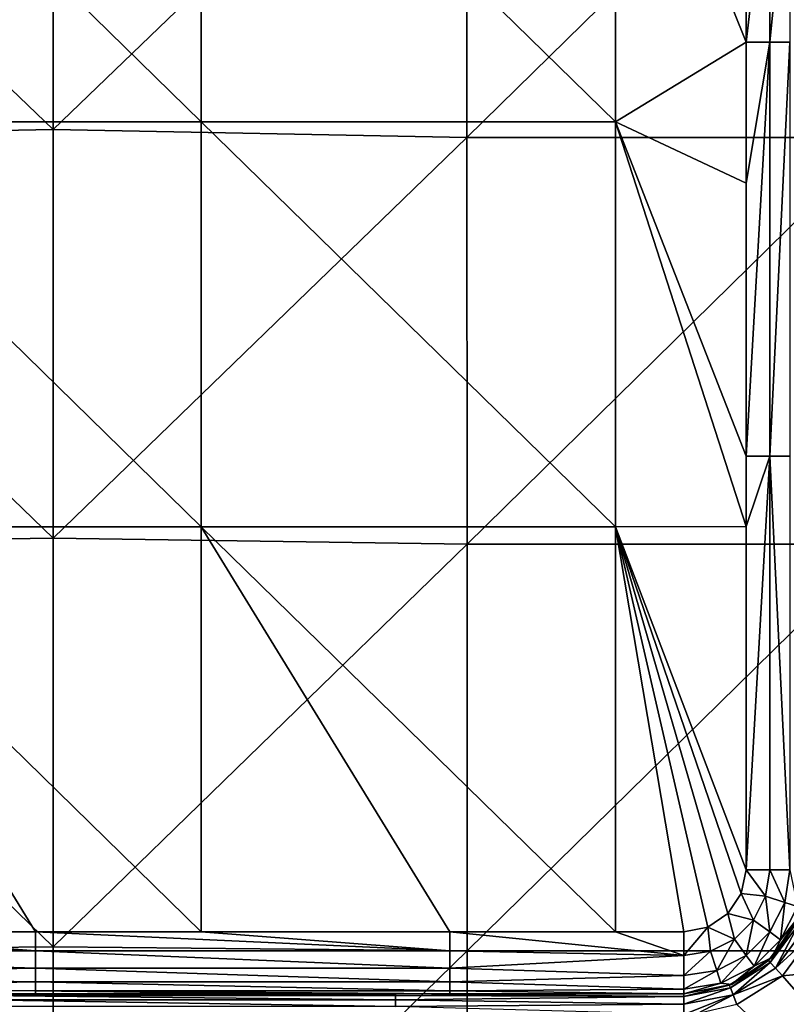
# Model space of a CAD drawing. Units: millimetres. Extents: x -187 to 255, y -82 to 480.
# Drawn here: x -113 to -76, y -40 to 8 of the extents above; entities that cross this region are included whole.
import ezdxf

# ---------------------------------------------------------------- set-up
doc = ezdxf.new("R2010")
doc.units = ezdxf.units.MM
doc.header["$LTSCALE"] = 65.185185
for name, color, linetype in [('1', 7, 'CONTINUOUS'), ('103', 7, 'CONTINUOUS'), ('106', 7, 'CONTINUOUS'), ('11', 7, 'CONTINUOUS'), ('152', 7, 'CONTINUOUS'), ('170', 7, 'CONTINUOUS'), ('171', 7, 'CONTINUOUS'), ('172', 7, 'CONTINUOUS'), ('3', 7, 'CONTINUOUS'), ('9', 7, 'CONTINUOUS')]:
    doc.layers.add(name, color=color, linetype=linetype)

msp = doc.modelspace()

# ---------------------------------------------------------------- linework, layer by layer
at = {"layer": '1', "linetype": 'Continuous'}
for points in [[(-110.983, 2.715, 400.478), (-110.983, 22.472, 400.478), (-131.033, 21.987, 400.478), (-110.983, 2.715, 400.478)], [(-110.983, 2.715, 400.478), (-90.993, 21.987, 400.478), (-110.983, 22.472, 400.478), (-110.983, 2.715, 400.478)], [(-131.027, 2.327, 400.478), (-110.983, 2.715, 400.478), (-131.033, 21.987, 400.478), (-131.027, 2.327, 400.478)], [(-90.987, 2.327, 400.478), (-90.993, 21.987, 400.478), (-110.983, 2.715, 400.478), (-90.987, 2.327, 400.478)], [(-90.987, 2.327, 400.478), (-70.973, 21.987, 400.478), (-90.993, 21.987, 400.478), (-90.987, 2.327, 400.478)], [(-70.967, 2.327, 400.478), (-70.973, 21.987, 400.478), (-90.987, 2.327, 400.478), (-70.967, 2.327, 400.478)], [(-110.983, -17.042, 400.478), (-110.983, 2.715, 400.478), (-131.027, 2.327, 400.478), (-110.983, -17.042, 400.478)], [(-110.983, -17.042, 400.478), (-90.987, 2.327, 400.478), (-110.983, 2.715, 400.478), (-110.983, -17.042, 400.478)], [(-131.021, -17.333, 400.478), (-110.983, -17.042, 400.478), (-131.027, 2.327, 400.478), (-131.021, -17.333, 400.478)], [(-90.981, -17.333, 400.478), (-90.987, 2.327, 400.478), (-110.983, -17.042, 400.478), (-90.981, -17.333, 400.478)], [(-90.981, -17.333, 400.478), (-70.967, 2.327, 400.478), (-90.987, 2.327, 400.478), (-90.981, -17.333, 400.478)], [(-70.961, -17.333, 400.478), (-70.967, 2.327, 400.478), (-90.981, -17.333, 400.478), (-70.961, -17.333, 400.478)], [(-110.983, -36.799, 400.478), (-110.983, -17.042, 400.478), (-131.021, -17.333, 400.478), (-110.983, -36.799, 400.478)], [(-110.983, -36.799, 400.478), (-90.981, -17.333, 400.478), (-110.983, -17.042, 400.478), (-110.983, -36.799, 400.478)], [(-131.015, -36.993, 400.478), (-110.983, -36.799, 400.478), (-131.021, -17.333, 400.478), (-131.015, -36.993, 400.478)], [(-90.975, -36.993, 400.478), (-90.981, -17.333, 400.478), (-110.983, -36.799, 400.478), (-90.975, -36.993, 400.478)], [(-90.975, -36.993, 400.478), (-70.961, -17.333, 400.478), (-90.981, -17.333, 400.478), (-90.975, -36.993, 400.478)], [(-70.955, -36.993, 400.478), (-70.961, -17.333, 400.478), (-90.975, -36.993, 400.478), (-70.955, -36.993, 400.478)], [(-110.983, -56.555, 400.478), (-110.983, -36.799, 400.478), (-131.015, -36.993, 400.478), (-110.983, -56.555, 400.478)], [(-131.009, -56.652, 400.478), (-110.983, -56.555, 400.478), (-131.015, -36.993, 400.478), (-131.009, -56.652, 400.478)], [(-110.983, -56.555, 400.478), (-90.975, -36.993, 400.478), (-110.983, -36.799, 400.478), (-110.983, -56.555, 400.478)], [(-90.969, -56.652, 400.478), (-90.975, -36.993, 400.478), (-110.983, -56.555, 400.478), (-90.969, -56.652, 400.478)], [(-90.969, -56.652, 400.478), (-70.955, -36.993, 400.478), (-90.975, -36.993, 400.478), (-90.969, -56.652, 400.478)], [(-70.949, -56.652, 400.478), (-70.955, -36.993, 400.478), (-90.969, -56.652, 400.478), (-70.949, -56.652, 400.478)]]:
    msp.add_3dface(points, dxfattribs=at)
at = {"layer": '103', "linetype": 'Continuous'}
for points in [[(-75.095, -35.676, 309.478), (-76.421, -37.473, 309.478), (-76.259, -37.317, 329.469), (-75.095, -35.676, 309.478)], [(-74.959, -35.37, 369.509), (-76.259, -37.317, 369.509), (-74.959, -35.37, 384.478), (-74.959, -35.37, 369.509)], [(-76.259, -37.317, 369.509), (-74.959, -35.37, 369.509), (-76.259, -37.317, 349.489), (-76.259, -37.317, 369.509)], [(-74.959, -35.37, 384.478), (-76.259, -37.317, 369.509), (-76.259, -37.317, 384.478), (-74.959, -35.37, 384.478)], [(-74.959, -35.37, 369.509), (-74.959, -35.37, 349.489), (-76.259, -37.317, 349.489), (-74.959, -35.37, 369.509)], [(-74.959, -35.37, 329.469), (-75.095, -35.676, 309.478), (-76.259, -37.317, 329.469), (-74.959, -35.37, 329.469)], [(-74.959, -35.37, 329.469), (-76.259, -37.317, 329.469), (-74.959, -35.37, 349.489), (-74.959, -35.37, 329.469)], [(-74.959, -35.37, 349.489), (-76.259, -37.317, 329.469), (-76.259, -37.317, 349.489), (-74.959, -35.37, 349.489)], [(-76.421, -37.473, 309.478), (-78.314, -38.661, 309.478), (-78.206, -38.618, 329.469), (-76.421, -37.473, 309.478)], [(-76.259, -37.317, 369.509), (-78.206, -38.618, 369.509), (-76.259, -37.317, 384.478), (-76.259, -37.317, 369.509)], [(-78.206, -38.618, 369.509), (-76.259, -37.317, 369.509), (-78.206, -38.618, 349.489), (-78.206, -38.618, 369.509)], [(-76.259, -37.317, 384.478), (-78.206, -38.618, 369.509), (-78.206, -38.618, 384.478), (-76.259, -37.317, 384.478)], [(-76.259, -37.317, 369.509), (-76.259, -37.317, 349.489), (-78.206, -38.618, 349.489), (-76.259, -37.317, 369.509)], [(-76.259, -37.317, 329.469), (-76.421, -37.473, 309.478), (-78.206, -38.618, 329.469), (-76.259, -37.317, 329.469)], [(-76.259, -37.317, 329.469), (-78.206, -38.618, 329.469), (-76.259, -37.317, 349.489), (-76.259, -37.317, 329.469)], [(-76.259, -37.317, 349.489), (-78.206, -38.618, 329.469), (-78.206, -38.618, 349.489), (-76.259, -37.317, 349.489)], [(-80.502, -39.074, 309.478), (-80.502, -39.074, 328.228), (-78.206, -38.618, 329.469), (-80.502, -39.074, 309.478)], [(-78.314, -38.661, 309.478), (-80.502, -39.074, 309.478), (-78.206, -38.618, 329.469), (-78.314, -38.661, 309.478)], [(-80.502, -39.074, 328.228), (-80.502, -39.074, 329.469), (-78.206, -38.618, 329.469), (-80.502, -39.074, 328.228)], [(-80.502, -39.074, 329.469), (-80.502, -39.074, 346.978), (-78.206, -38.618, 349.489), (-80.502, -39.074, 329.469)], [(-78.206, -38.618, 329.469), (-80.502, -39.074, 329.469), (-78.206, -38.618, 349.489), (-78.206, -38.618, 329.469)], [(-80.502, -39.074, 346.978), (-80.502, -39.074, 349.489), (-78.206, -38.618, 349.489), (-80.502, -39.074, 346.978)], [(-80.502, -39.074, 349.489), (-80.502, -39.074, 365.728), (-78.206, -38.618, 369.509), (-80.502, -39.074, 349.489)], [(-80.502, -39.074, 349.489), (-78.206, -38.618, 369.509), (-78.206, -38.618, 349.489), (-80.502, -39.074, 349.489)], [(-80.502, -39.074, 365.728), (-80.502, -39.074, 369.509), (-78.206, -38.618, 369.509), (-80.502, -39.074, 365.728)], [(-80.502, -39.074, 369.509), (-80.502, -39.074, 384.478), (-78.206, -38.618, 384.478), (-80.502, -39.074, 369.509)], [(-78.206, -38.618, 369.509), (-80.502, -39.074, 369.509), (-78.206, -38.618, 384.478), (-78.206, -38.618, 369.509)]]:
    msp.add_3dface(points, dxfattribs=at)
at = {"layer": '106', "linetype": 'Continuous'}
for points in [[(-114.458, -39.074, 309.478), (-100.502, -39.074, 309.478), (-94.438, -39.15, 309.096), (-114.458, -39.074, 309.478)], [(-114.458, -39.15, 309.096), (-114.458, -39.074, 309.478), (-94.438, -39.15, 309.096), (-114.458, -39.15, 309.096)], [(-114.458, -39.367, 308.771), (-114.458, -39.15, 309.096), (-94.438, -39.367, 308.771), (-114.458, -39.367, 308.771)], [(-94.438, -39.367, 308.771), (-114.458, -39.15, 309.096), (-94.438, -39.15, 309.096), (-94.438, -39.367, 308.771)], [(-114.458, -39.692, 308.554), (-114.458, -39.367, 308.771), (-94.438, -39.692, 308.554), (-114.458, -39.692, 308.554)], [(-94.438, -39.692, 308.554), (-114.458, -39.367, 308.771), (-94.438, -39.367, 308.771), (-94.438, -39.692, 308.554)], [(-100.502, -39.074, 309.478), (-94.438, -39.074, 309.478), (-94.438, -39.15, 309.096), (-100.502, -39.074, 309.478)], [(-94.438, -39.074, 309.478), (-80.502, -39.074, 309.478), (-80.502, -39.208, 308.978), (-94.438, -39.074, 309.478)], [(-94.438, -39.15, 309.096), (-94.438, -39.074, 309.478), (-80.502, -39.208, 308.978), (-94.438, -39.15, 309.096)], [(-94.438, -39.367, 308.771), (-94.438, -39.15, 309.096), (-80.502, -39.208, 308.978), (-94.438, -39.367, 308.771)], [(-80.502, -39.575, 308.612), (-94.438, -39.367, 308.771), (-80.502, -39.208, 308.978), (-80.502, -39.575, 308.612)], [(-94.438, -39.692, 308.554), (-94.438, -39.367, 308.771), (-80.502, -39.575, 308.612), (-94.438, -39.692, 308.554)], [(-80.502, -40.074, 308.478), (-94.438, -39.692, 308.554), (-80.502, -39.575, 308.612), (-80.502, -40.074, 308.478)]]:
    msp.add_3dface(points, dxfattribs=at)
at = {"layer": '11', "linetype": 'Continuous'}
for points in [[(-123.846, 3.092, 387.478), (-123.846, 22.676, 387.478), (-103.826, 3.092, 387.478), (-123.846, 3.092, 387.478)], [(-103.826, 3.092, 387.478), (-123.846, 22.676, 387.478), (-103.826, 22.676, 387.478), (-103.826, 3.092, 387.478)], [(-103.826, 3.092, 387.478), (-103.826, 22.676, 387.478), (-83.806, 3.092, 387.478), (-103.826, 3.092, 387.478)], [(-83.806, 3.092, 387.478), (-103.826, 22.676, 387.478), (-83.806, 22.676, 387.478), (-83.806, 3.092, 387.478)], [(-83.806, 3.092, 387.478), (-83.806, 22.676, 387.478), (-77.502, 6.946, 387.478), (-83.806, 3.092, 387.478)], [(-77.502, 6.946, 387.478), (-83.806, 22.676, 387.478), (-77.502, 16.722, 387.478), (-77.502, 6.946, 387.478)], [(-77.502, 0.123, 387.478), (-83.806, 3.092, 387.478), (-77.502, 6.946, 387.478), (-77.502, 0.123, 387.478)], [(-123.846, -16.491, 387.478), (-123.846, 3.092, 387.478), (-103.826, -16.491, 387.478), (-123.846, -16.491, 387.478)], [(-103.826, -16.491, 387.478), (-123.846, 3.092, 387.478), (-103.826, 3.092, 387.478), (-103.826, -16.491, 387.478)], [(-103.826, -16.491, 387.478), (-103.826, 3.092, 387.478), (-83.806, -16.491, 387.478), (-103.826, -16.491, 387.478)], [(-83.806, -16.491, 387.478), (-103.826, 3.092, 387.478), (-83.806, 3.092, 387.478), (-83.806, -16.491, 387.478)], [(-83.806, -16.491, 387.478), (-83.806, 3.092, 387.478), (-77.502, -16.476, 387.478), (-83.806, -16.491, 387.478)], [(-77.502, -16.476, 387.478), (-83.806, 3.092, 387.478), (-77.502, -13.074, 387.478), (-77.502, -16.476, 387.478)], [(-77.502, -13.074, 387.478), (-83.806, 3.092, 387.478), (-77.502, 0.123, 387.478), (-77.502, -13.074, 387.478)], [(-123.846, -36.074, 387.478), (-123.846, -16.491, 387.478), (-111.839, -36.074, 387.478), (-123.846, -36.074, 387.478)], [(-111.839, -36.074, 387.478), (-123.846, -16.491, 387.478), (-103.826, -36.074, 387.478), (-111.839, -36.074, 387.478)], [(-103.826, -36.074, 387.478), (-123.846, -16.491, 387.478), (-103.826, -16.491, 387.478), (-103.826, -36.074, 387.478)], [(-103.826, -36.074, 387.478), (-103.826, -16.491, 387.478), (-91.819, -36.074, 387.478), (-103.826, -36.074, 387.478)], [(-91.819, -36.074, 387.478), (-103.826, -16.491, 387.478), (-83.806, -36.074, 387.478), (-91.819, -36.074, 387.478)], [(-83.806, -36.074, 387.478), (-103.826, -16.491, 387.478), (-83.806, -16.491, 387.478), (-83.806, -36.074, 387.478)], [(-77.502, -33.074, 387.478), (-83.806, -16.491, 387.478), (-77.502, -16.476, 387.478), (-77.502, -33.074, 387.478)], [(-83.806, -36.074, 387.478), (-83.806, -16.491, 387.478), (-80.502, -36.074, 387.478), (-83.806, -36.074, 387.478)], [(-80.502, -36.074, 387.478), (-83.806, -16.491, 387.478), (-79.354, -35.846, 387.478), (-80.502, -36.074, 387.478)], [(-79.354, -35.846, 387.478), (-83.806, -16.491, 387.478), (-78.381, -35.196, 387.478), (-79.354, -35.846, 387.478)], [(-78.381, -35.196, 387.478), (-83.806, -16.491, 387.478), (-77.73, -34.222, 387.478), (-78.381, -35.196, 387.478)], [(-77.73, -34.222, 387.478), (-83.806, -16.491, 387.478), (-77.502, -33.074, 387.478), (-77.73, -34.222, 387.478)]]:
    msp.add_3dface(points, dxfattribs=at)
at = {"layer": '152', "linetype": 'Continuous'}
for points in [[(-76.421, -37.473, 309.478), (-75.095, -35.676, 309.478), (-76.328, -37.569, 308.978), (-76.421, -37.473, 309.478)], [(-75.095, -35.676, 309.478), (-74.973, -35.732, 308.978), (-76.328, -37.569, 308.978), (-75.095, -35.676, 309.478)], [(-74.973, -35.732, 308.978), (-76.078, -37.837, 308.612), (-76.328, -37.569, 308.978), (-74.973, -35.732, 308.978)], [(-74.643, -35.89, 308.612), (-76.078, -37.837, 308.612), (-74.973, -35.732, 308.978), (-74.643, -35.89, 308.612)], [(-74.643, -35.89, 308.612), (-74.194, -36.109, 308.478), (-76.078, -37.837, 308.612), (-74.643, -35.89, 308.612)], [(-74.194, -36.109, 308.478), (-75.741, -38.206, 308.478), (-76.078, -37.837, 308.612), (-74.194, -36.109, 308.478)], [(-78.314, -38.661, 309.478), (-76.421, -37.473, 309.478), (-78.26, -38.784, 308.978), (-78.314, -38.661, 309.478)], [(-76.421, -37.473, 309.478), (-76.328, -37.569, 308.978), (-78.26, -38.784, 308.978), (-76.421, -37.473, 309.478)], [(-76.328, -37.569, 308.978), (-78.126, -39.125, 308.612), (-78.26, -38.784, 308.978), (-76.328, -37.569, 308.978)], [(-76.078, -37.837, 308.612), (-78.126, -39.125, 308.612), (-76.328, -37.569, 308.978), (-76.078, -37.837, 308.612)], [(-76.078, -37.837, 308.612), (-75.741, -38.206, 308.478), (-78.126, -39.125, 308.612), (-76.078, -37.837, 308.612)], [(-75.741, -38.206, 308.478), (-77.949, -39.592, 308.478), (-78.126, -39.125, 308.612), (-75.741, -38.206, 308.478)], [(-80.502, -39.074, 309.478), (-78.314, -38.661, 309.478), (-80.502, -39.208, 308.978), (-80.502, -39.074, 309.478)], [(-80.502, -39.208, 308.978), (-78.314, -38.661, 309.478), (-78.26, -38.784, 308.978), (-80.502, -39.208, 308.978)], [(-80.502, -39.575, 308.612), (-80.502, -39.208, 308.978), (-78.26, -38.784, 308.978), (-80.502, -39.575, 308.612)], [(-78.126, -39.125, 308.612), (-80.502, -39.575, 308.612), (-78.26, -38.784, 308.978), (-78.126, -39.125, 308.612)], [(-79.874, -40.046, 308.478), (-80.502, -40.074, 308.478), (-78.126, -39.125, 308.612), (-79.874, -40.046, 308.478)], [(-80.502, -40.074, 308.478), (-80.502, -39.575, 308.612), (-78.126, -39.125, 308.612), (-80.502, -40.074, 308.478)], [(-77.949, -39.592, 308.478), (-79.874, -40.046, 308.478), (-78.126, -39.125, 308.612), (-77.949, -39.592, 308.478)]]:
    msp.add_3dface(points, dxfattribs=at)
at = {"layer": '170', "linetype": 'Continuous'}
for points in [[(-77.502, 6.946, 387.478), (-77.502, 16.722, 387.478), (-76.354, 16.722, 387.25), (-77.502, 6.946, 387.478)], [(-77.502, 6.946, 387.478), (-76.354, 16.722, 387.25), (-76.354, 6.946, 387.25), (-77.502, 6.946, 387.478)], [(-76.354, 16.722, 387.25), (-75.381, 16.722, 386.6), (-76.354, 6.946, 387.25), (-76.354, 16.722, 387.25)], [(-75.381, 16.722, 386.6), (-75.381, 6.946, 386.6), (-76.354, 6.946, 387.25), (-75.381, 16.722, 386.6)], [(-77.502, -13.074, 387.478), (-77.502, 0.123, 387.478), (-76.354, 6.946, 387.25), (-77.502, -13.074, 387.478)], [(-76.354, -13.074, 387.25), (-77.502, -13.074, 387.478), (-76.354, 6.946, 387.25), (-76.354, -13.074, 387.25)], [(-77.502, 0.123, 387.478), (-77.502, 6.946, 387.478), (-76.354, 6.946, 387.25), (-77.502, 0.123, 387.478)], [(-75.381, -13.074, 386.6), (-76.354, -13.074, 387.25), (-75.381, 6.946, 386.6), (-75.381, -13.074, 386.6)], [(-75.381, 6.946, 386.6), (-76.354, -13.074, 387.25), (-76.354, 6.946, 387.25), (-75.381, 6.946, 386.6)], [(-77.502, -33.074, 387.478), (-77.502, -16.476, 387.478), (-76.354, -13.074, 387.25), (-77.502, -33.074, 387.478)], [(-76.356, -33.074, 387.251), (-77.502, -33.074, 387.478), (-76.354, -13.074, 387.25), (-76.356, -33.074, 387.251)], [(-77.502, -16.476, 387.478), (-77.502, -13.074, 387.478), (-76.354, -13.074, 387.25), (-77.502, -16.476, 387.478)], [(-75.382, -33.074, 386.6), (-76.356, -33.074, 387.251), (-76.354, -13.074, 387.25), (-75.382, -33.074, 386.6)], [(-75.381, -13.074, 386.6), (-75.382, -33.074, 386.6), (-76.354, -13.074, 387.25), (-75.381, -13.074, 386.6)]]:
    msp.add_3dface(points, dxfattribs=at)
at = {"layer": '171', "linetype": 'Continuous'}
for points in [[(-77.73, -34.222, 387.478), (-77.502, -33.074, 387.478), (-76.559, -34.355, 387.251), (-77.73, -34.222, 387.478)], [(-77.502, -33.074, 387.478), (-76.356, -33.074, 387.251), (-76.559, -34.355, 387.251), (-77.502, -33.074, 387.478)], [(-76.559, -34.355, 387.251), (-76.356, -33.074, 387.251), (-75.632, -34.657, 386.6), (-76.559, -34.355, 387.251)], [(-76.356, -33.074, 387.251), (-75.382, -33.074, 386.6), (-75.632, -34.657, 386.6), (-76.356, -33.074, 387.251)], [(-75.632, -34.657, 386.6), (-75.382, -33.074, 386.6), (-75.013, -34.858, 385.626), (-75.632, -34.657, 386.6)], [(-78.381, -35.196, 387.478), (-77.73, -34.222, 387.478), (-77.148, -35.511, 387.251), (-78.381, -35.196, 387.478)], [(-77.148, -35.511, 387.251), (-77.73, -34.222, 387.478), (-76.559, -34.355, 387.251), (-77.148, -35.511, 387.251)], [(-77.148, -35.511, 387.251), (-76.559, -34.355, 387.251), (-76.359, -36.084, 386.6), (-77.148, -35.511, 387.251)], [(-76.359, -36.084, 386.6), (-76.559, -34.355, 387.251), (-75.632, -34.657, 386.6), (-76.359, -36.084, 386.6)], [(-76.359, -36.084, 386.6), (-75.632, -34.657, 386.6), (-75.833, -36.467, 385.626), (-76.359, -36.084, 386.6)], [(-75.833, -36.467, 385.626), (-75.632, -34.657, 386.6), (-75.013, -34.858, 385.626), (-75.833, -36.467, 385.626)], [(-79.354, -35.846, 387.478), (-78.381, -35.196, 387.478), (-78.065, -36.428, 387.251), (-79.354, -35.846, 387.478)], [(-78.065, -36.428, 387.251), (-78.381, -35.196, 387.478), (-77.148, -35.511, 387.251), (-78.065, -36.428, 387.251)], [(-74.959, -35.37, 384.478), (-75.833, -36.467, 385.626), (-75.013, -34.858, 385.626), (-74.959, -35.37, 384.478)], [(-78.065, -36.428, 387.251), (-77.148, -35.511, 387.251), (-77.492, -37.217, 386.6), (-78.065, -36.428, 387.251)], [(-77.492, -37.217, 386.6), (-77.148, -35.511, 387.251), (-76.359, -36.084, 386.6), (-77.492, -37.217, 386.6)], [(-74.959, -35.37, 384.478), (-76.259, -37.317, 384.478), (-75.833, -36.467, 385.626), (-74.959, -35.37, 384.478)], [(-80.502, -36.074, 387.478), (-79.354, -35.846, 387.478), (-80.502, -37.22, 387.251), (-80.502, -36.074, 387.478)], [(-80.502, -37.22, 387.251), (-79.354, -35.846, 387.478), (-79.221, -37.017, 387.251), (-80.502, -37.22, 387.251)], [(-79.221, -37.017, 387.251), (-79.354, -35.846, 387.478), (-78.065, -36.428, 387.251), (-79.221, -37.017, 387.251)], [(-77.492, -37.217, 386.6), (-76.359, -36.084, 386.6), (-77.11, -37.744, 385.626), (-77.492, -37.217, 386.6)], [(-77.11, -37.744, 385.626), (-76.359, -36.084, 386.6), (-75.833, -36.467, 385.626), (-77.11, -37.744, 385.626)], [(-79.221, -37.017, 387.251), (-78.065, -36.428, 387.251), (-78.92, -37.944, 386.6), (-79.221, -37.017, 387.251)], [(-78.92, -37.944, 386.6), (-78.065, -36.428, 387.251), (-77.492, -37.217, 386.6), (-78.92, -37.944, 386.6)], [(-76.259, -37.317, 384.478), (-77.11, -37.744, 385.626), (-75.833, -36.467, 385.626), (-76.259, -37.317, 384.478)], [(-80.502, -37.22, 387.251), (-79.221, -37.017, 387.251), (-80.502, -38.195, 386.6), (-80.502, -37.22, 387.251)], [(-80.502, -38.195, 386.6), (-79.221, -37.017, 387.251), (-78.92, -37.944, 386.6), (-80.502, -38.195, 386.6)], [(-78.92, -37.944, 386.6), (-77.492, -37.217, 386.6), (-78.718, -38.563, 385.626), (-78.92, -37.944, 386.6)], [(-78.718, -38.563, 385.626), (-77.492, -37.217, 386.6), (-77.11, -37.744, 385.626), (-78.718, -38.563, 385.626)], [(-76.259, -37.317, 384.478), (-78.206, -38.618, 384.478), (-77.11, -37.744, 385.626), (-76.259, -37.317, 384.478)], [(-80.502, -38.195, 386.6), (-78.92, -37.944, 386.6), (-80.502, -38.846, 385.626), (-80.502, -38.195, 386.6)], [(-80.502, -38.846, 385.626), (-78.92, -37.944, 386.6), (-78.718, -38.563, 385.626), (-80.502, -38.846, 385.626)], [(-78.206, -38.618, 384.478), (-78.718, -38.563, 385.626), (-77.11, -37.744, 385.626), (-78.206, -38.618, 384.478)], [(-78.206, -38.618, 384.478), (-80.502, -39.074, 384.478), (-78.718, -38.563, 385.626), (-78.206, -38.618, 384.478)], [(-80.502, -39.074, 384.478), (-80.502, -38.846, 385.626), (-78.718, -38.563, 385.626), (-80.502, -39.074, 384.478)]]:
    msp.add_3dface(points, dxfattribs=at)
at = {"layer": '172', "linetype": 'Continuous'}
for points in [[(-131.839, -36.074, 387.478), (-123.846, -36.074, 387.478), (-111.839, -37.001, 387.331), (-131.839, -36.074, 387.478)], [(-131.839, -37.222, 387.25), (-131.839, -36.074, 387.478), (-111.839, -37.001, 387.331), (-131.839, -37.222, 387.25)], [(-123.846, -36.074, 387.478), (-111.839, -36.074, 387.478), (-111.839, -37.001, 387.331), (-123.846, -36.074, 387.478)], [(-111.839, -36.074, 387.478), (-103.826, -36.074, 387.478), (-91.819, -37.001, 387.331), (-111.839, -36.074, 387.478)], [(-111.839, -37.001, 387.331), (-111.839, -36.074, 387.478), (-91.819, -37.001, 387.331), (-111.839, -37.001, 387.331)], [(-103.826, -36.074, 387.478), (-91.819, -36.074, 387.478), (-91.819, -37.001, 387.331), (-103.826, -36.074, 387.478)], [(-91.819, -36.074, 387.478), (-83.806, -36.074, 387.478), (-80.502, -37.22, 387.251), (-91.819, -36.074, 387.478)], [(-91.819, -36.074, 387.478), (-80.502, -37.22, 387.251), (-91.819, -37.001, 387.331), (-91.819, -36.074, 387.478)], [(-83.806, -36.074, 387.478), (-80.502, -36.074, 387.478), (-80.502, -37.22, 387.251), (-83.806, -36.074, 387.478)], [(-111.839, -37.838, 386.905), (-131.839, -37.222, 387.25), (-111.839, -37.001, 387.331), (-111.839, -37.838, 386.905)], [(-111.839, -37.838, 386.905), (-111.839, -37.001, 387.331), (-91.819, -37.838, 386.905), (-111.839, -37.838, 386.905)], [(-91.819, -37.838, 386.905), (-111.839, -37.001, 387.331), (-91.819, -37.001, 387.331), (-91.819, -37.838, 386.905)], [(-80.502, -37.22, 387.251), (-91.819, -37.838, 386.905), (-91.819, -37.001, 387.331), (-80.502, -37.22, 387.251)], [(-131.839, -38.196, 386.599), (-131.839, -37.222, 387.25), (-111.839, -37.838, 386.905), (-131.839, -38.196, 386.599)], [(-80.502, -37.22, 387.251), (-80.502, -38.195, 386.6), (-91.819, -37.838, 386.905), (-80.502, -37.22, 387.251)], [(-111.839, -38.501, 386.242), (-131.839, -38.196, 386.599), (-111.839, -37.838, 386.905), (-111.839, -38.501, 386.242)], [(-111.839, -38.501, 386.242), (-111.839, -37.838, 386.905), (-91.819, -38.501, 386.242), (-111.839, -38.501, 386.242)], [(-91.819, -38.501, 386.242), (-111.839, -37.838, 386.905), (-91.819, -37.838, 386.905), (-91.819, -38.501, 386.242)], [(-80.502, -38.195, 386.6), (-91.819, -38.501, 386.242), (-91.819, -37.838, 386.905), (-80.502, -38.195, 386.6)], [(-131.839, -38.847, 385.624), (-131.839, -38.196, 386.599), (-111.839, -38.501, 386.242), (-131.839, -38.847, 385.624)], [(-111.839, -38.927, 385.405), (-131.839, -38.847, 385.624), (-111.839, -38.501, 386.242), (-111.839, -38.927, 385.405)], [(-111.839, -38.927, 385.405), (-111.839, -38.501, 386.242), (-91.819, -38.927, 385.405), (-111.839, -38.927, 385.405)], [(-91.819, -38.927, 385.405), (-111.839, -38.501, 386.242), (-91.819, -38.501, 386.242), (-91.819, -38.927, 385.405)], [(-80.502, -38.195, 386.6), (-80.502, -38.846, 385.626), (-91.819, -38.501, 386.242), (-80.502, -38.195, 386.6)], [(-80.502, -38.846, 385.626), (-91.819, -38.927, 385.405), (-91.819, -38.501, 386.242), (-80.502, -38.846, 385.626)], [(-111.839, -39.074, 384.478), (-120.522, -39.074, 384.478), (-131.839, -38.847, 385.624), (-111.839, -39.074, 384.478)], [(-111.839, -39.074, 384.478), (-131.839, -38.847, 385.624), (-111.839, -38.927, 385.405), (-111.839, -39.074, 384.478)], [(-100.502, -39.074, 384.478), (-111.839, -39.074, 384.478), (-111.839, -38.927, 385.405), (-100.502, -39.074, 384.478)], [(-91.819, -39.074, 384.478), (-100.502, -39.074, 384.478), (-111.839, -38.927, 385.405), (-91.819, -39.074, 384.478)], [(-91.819, -39.074, 384.478), (-111.839, -38.927, 385.405), (-91.819, -38.927, 385.405), (-91.819, -39.074, 384.478)], [(-80.502, -38.846, 385.626), (-80.502, -39.074, 384.478), (-91.819, -38.927, 385.405), (-80.502, -38.846, 385.626)], [(-80.502, -39.074, 384.478), (-91.819, -39.074, 384.478), (-91.819, -38.927, 385.405), (-80.502, -39.074, 384.478)]]:
    msp.add_3dface(points, dxfattribs=at)
at = {"layer": '3', "linetype": 'Continuous'}
for points in [[(-74.194, -36.109, 308.478), (-62.502, -36.916, 308.478), (-75.741, -38.206, 308.478), (-74.194, -36.109, 308.478)], [(-62.502, -36.916, 308.478), (-59.861, -56.441, 308.478), (-75.741, -38.206, 308.478), (-62.502, -36.916, 308.478)], [(-75.741, -38.206, 308.478), (-59.861, -56.441, 308.478), (-77.949, -39.592, 308.478), (-75.741, -38.206, 308.478)]]:
    msp.add_3dface(points, dxfattribs=at)
at = {"layer": '9', "linetype": 'Continuous'}
for points in [[(-120.522, -39.074, 328.228), (-120.522, -39.074, 346.978), (-100.502, -39.074, 328.228), (-120.522, -39.074, 328.228)], [(-114.458, -39.074, 309.478), (-120.522, -39.074, 328.228), (-100.502, -39.074, 309.478), (-114.458, -39.074, 309.478)], [(-100.502, -39.074, 309.478), (-120.522, -39.074, 328.228), (-100.502, -39.074, 328.228), (-100.502, -39.074, 309.478)], [(-120.522, -39.074, 346.978), (-120.522, -39.074, 365.728), (-100.502, -39.074, 346.978), (-120.522, -39.074, 346.978)], [(-100.502, -39.074, 328.228), (-120.522, -39.074, 346.978), (-100.502, -39.074, 346.978), (-100.502, -39.074, 328.228)], [(-120.522, -39.074, 365.728), (-120.522, -39.074, 384.478), (-100.502, -39.074, 365.728), (-120.522, -39.074, 365.728)], [(-100.502, -39.074, 346.978), (-120.522, -39.074, 365.728), (-100.502, -39.074, 365.728), (-100.502, -39.074, 346.978)], [(-120.522, -39.074, 384.478), (-111.839, -39.074, 384.478), (-100.502, -39.074, 365.728), (-120.522, -39.074, 384.478)], [(-100.502, -39.074, 365.728), (-111.839, -39.074, 384.478), (-100.502, -39.074, 384.478), (-100.502, -39.074, 365.728)], [(-100.502, -39.074, 309.478), (-100.502, -39.074, 328.228), (-94.438, -39.074, 309.478), (-100.502, -39.074, 309.478)], [(-100.502, -39.074, 328.228), (-100.502, -39.074, 346.978), (-80.502, -39.074, 328.228), (-100.502, -39.074, 328.228)], [(-94.438, -39.074, 309.478), (-100.502, -39.074, 328.228), (-80.502, -39.074, 309.478), (-94.438, -39.074, 309.478)], [(-80.502, -39.074, 309.478), (-100.502, -39.074, 328.228), (-80.502, -39.074, 328.228), (-80.502, -39.074, 309.478)], [(-100.502, -39.074, 346.978), (-100.502, -39.074, 365.728), (-80.502, -39.074, 346.978), (-100.502, -39.074, 346.978)], [(-80.502, -39.074, 328.228), (-100.502, -39.074, 346.978), (-80.502, -39.074, 329.469), (-80.502, -39.074, 328.228)], [(-80.502, -39.074, 329.469), (-100.502, -39.074, 346.978), (-80.502, -39.074, 346.978), (-80.502, -39.074, 329.469)], [(-100.502, -39.074, 365.728), (-100.502, -39.074, 384.478), (-80.502, -39.074, 365.728), (-100.502, -39.074, 365.728)], [(-80.502, -39.074, 346.978), (-100.502, -39.074, 365.728), (-80.502, -39.074, 349.489), (-80.502, -39.074, 346.978)], [(-80.502, -39.074, 349.489), (-100.502, -39.074, 365.728), (-80.502, -39.074, 365.728), (-80.502, -39.074, 349.489)], [(-100.502, -39.074, 384.478), (-91.819, -39.074, 384.478), (-80.502, -39.074, 369.509), (-100.502, -39.074, 384.478)], [(-80.502, -39.074, 365.728), (-100.502, -39.074, 384.478), (-80.502, -39.074, 369.509), (-80.502, -39.074, 365.728)], [(-80.502, -39.074, 369.509), (-91.819, -39.074, 384.478), (-80.502, -39.074, 384.478), (-80.502, -39.074, 369.509)]]:
    msp.add_3dface(points, dxfattribs=at)

doc.saveas('drawing.dxf')
